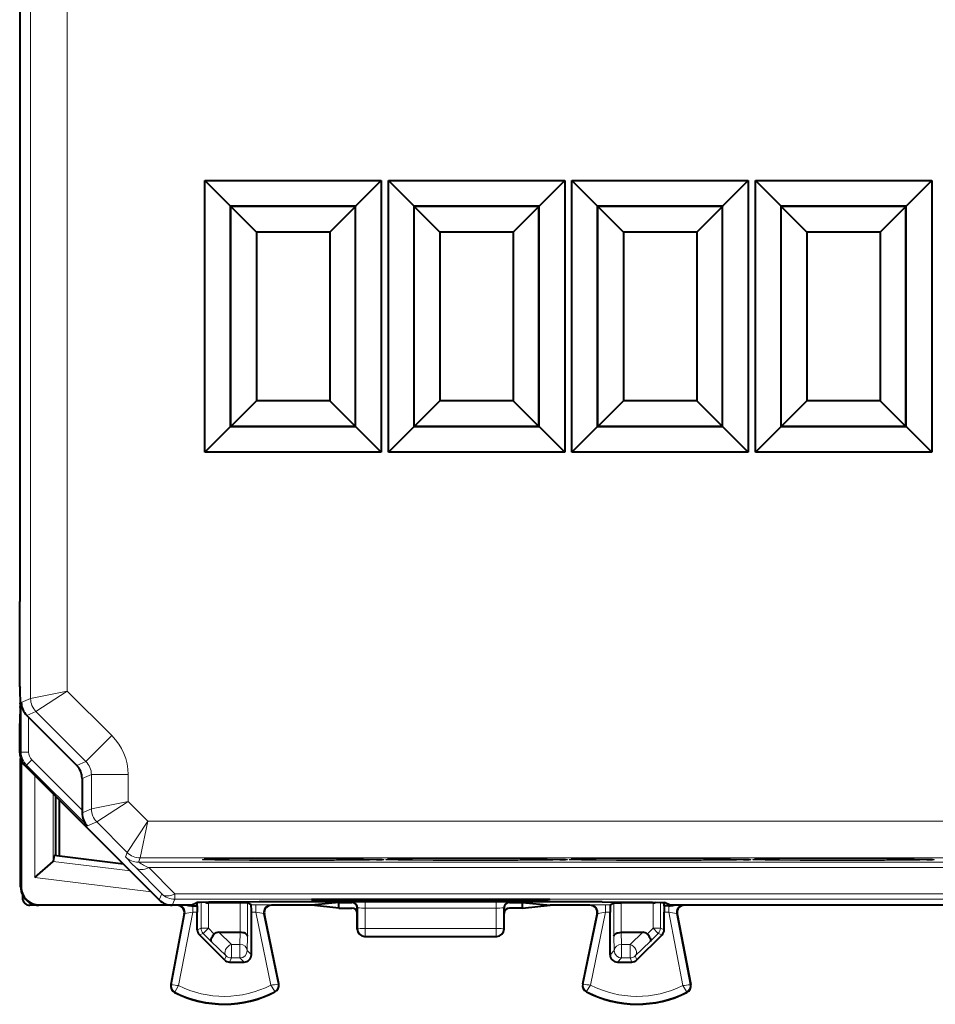
# Model space of a CAD drawing. Extents: x 0 to 420, y 0 to 297.
# Drawn here: x 315 to 340, y 118 to 145 of the extents above; entities that cross this region are included whole.
import ezdxf

# ---------------------------------------------------------------- set-up
doc = ezdxf.new("R2010")
doc.units = 0

msp = doc.modelspace()

# ---------------------------------------------------------------- linework, layer by layer
at = {"color": 7, "lineweight": 18}
for p, q in [((315.234955, 160.33992), (315.234955, 126.704994)), ((316.234924, 160.132812), (316.234924, 126.912094)), ((314.980072, 126.599411), (315.234955, 126.704994)), ((316.234924, 126.912094), (315.234955, 126.704994)), ((316.234924, 126.912094), (315.381378, 126.351456)), ((317.451965, 125.695053), (316.234924, 126.912094)), ((314.980072, 126.599411), (314.980072, 125.24691)), ((315.128174, 126.246567), (315.381378, 126.351456)), ((315.180054, 126.194771), (315.180054, 125.24691)), ((316.744873, 124.987976), (315.381378, 126.351456)), ((316.744873, 124.987976), (317.451965, 125.695053)), ((314.938171, 125.229553), (314.980072, 125.24691)), ((315.180054, 125.24691), (314.980072, 125.24691)), ((315.084595, 124.876007), (315.126495, 124.893372)), ((315.267914, 125.034782), (315.126495, 124.893372)), ((316.782867, 123.237), (315.126495, 124.893372)), ((316.638153, 123.664543), (315.267914, 125.034782)), ((316.744873, 124.987976), (316.49173, 124.88311)), ((315.353302, 121.825928), (315.353302, 124.607315)), ((316.891327, 124.63443), (316.638153, 124.529564)), ((316.891327, 124.63443), (317.891266, 124.63443)), ((316.891327, 124.63443), (316.891327, 123.696129)), ((317.891266, 124.63443), (317.891266, 123.903221)), ((315.85321, 122.271004), (315.85321, 124.107391)), ((317.891266, 123.903221), (316.891327, 123.696129)), ((317.891266, 123.903221), (317.03775, 123.342583)), ((317.891266, 123.903221), (318.430725, 123.36377)), ((316.638092, 123.591232), (316.891327, 123.696129)), ((316.782867, 123.237), (317.03775, 123.342583)), ((317.03775, 123.342583), (317.870087, 122.510246)), ((318.430725, 123.36377), (317.870087, 122.510246)), ((318.430725, 123.36377), (318.223633, 122.363808)), ((356.345581, 123.363762), (318.430725, 123.36377)), ((317.870087, 122.510246), (317.82019, 122.389778)), ((315.849579, 122.264992), (317.95401, 122.006599)), ((318.223633, 122.363808), (318.173737, 122.24334)), ((356.6026, 122.243332), (318.173737, 122.24334)), ((356.552673, 122.3638), (318.223633, 122.363808)), ((318.104431, 122.096924), (318.809631, 121.382889)), ((318.457977, 122.096909), (319.163177, 121.382881)), ((356.318359, 122.096901), (318.457977, 122.096909)), ((314.963165, 121.572433), (314.974274, 121.583557)), ((315.353302, 121.825928), (318.523987, 121.436615)), ((318.74173, 121.218895), (318.809631, 121.382889)), ((319.163177, 121.23645), (319.163177, 121.382881)), ((319.163177, 121.382881), (355.613129, 121.382874)), ((315.463135, 121.072449), (315.474274, 121.08358)), ((319.095245, 121.072449), (319.163177, 121.23645)), ((319.163177, 121.23645), (355.613129, 121.236443)), ((319.652557, 121.057648), (319.652557, 120.884445)), ((319.878693, 120.448074), (319.878693, 121.152458)), ((320.078674, 120.448074), (320.078674, 121.135971)), ((320.082123, 121.135941), (320.12265, 121.156197)), ((320.947632, 120.334953), (320.947632, 121.135941)), ((321.147614, 120.226501), (321.147614, 121.134224)), ((321.247192, 121.084435), (321.372437, 121.084435)), ((321.372437, 120.884445), (321.372437, 121.084435)), ((321.800659, 121.072449), (321.781433, 121.081001)), ((323.098389, 121.194084), (323.100098, 121.229073)), ((323.497101, 121.190781), (323.499023, 121.229073)), ((323.763672, 121.190781), (323.76178, 121.229073)), ((323.988098, 121.147499), (324.002289, 121.151047)), ((324.162415, 121.194084), (324.160675, 121.229073)), ((324.352112, 120.996155), (324.352112, 121.153999)), ((324.352112, 121.153999), (327.924225, 121.153999)), ((327.924225, 120.996155), (327.924225, 121.153999)), ((328.113922, 121.194084), (328.115662, 121.229073)), ((328.288208, 121.147499), (328.274017, 121.151047)), ((328.512634, 121.190781), (328.514557, 121.229073)), ((328.779205, 121.190781), (328.777313, 121.229073)), ((329.177948, 121.194084), (329.176208, 121.229073)), ((330.475647, 121.072449), (330.494873, 121.081001)), ((330.9039, 121.084435), (331.029114, 121.084435)), ((330.9039, 121.084435), (330.9039, 120.884438)), ((331.128693, 120.226501), (331.128693, 121.134224)), ((331.328674, 120.334953), (331.328674, 121.135941)), ((332.194183, 121.135941), (332.153656, 121.156197)), ((332.197632, 120.448074), (332.197632, 121.135971)), ((332.397614, 120.448074), (332.397614, 121.152451)), ((332.623749, 120.884438), (332.623749, 121.057648)), ((319.070984, 118.907585), (319.441132, 120.84346)), ((319.269836, 118.882683), (319.652557, 120.884445)), ((319.422119, 120.834923), (319.441132, 120.84346)), ((319.652557, 120.884445), (319.775665, 120.884445)), ((321.250671, 120.884445), (321.372437, 120.884445)), ((321.781342, 118.895256), (321.372437, 120.884445)), ((321.979828, 118.922852), (321.585571, 120.840744)), ((321.604736, 120.832207), (321.585571, 120.840744)), ((324.138153, 120.997543), (324.152191, 121.001053)), ((324.152191, 121.001053), (324.153259, 120.429901)), ((324.352112, 120.996155), (324.353119, 120.440369)), ((324.352112, 120.996155), (327.924225, 120.996155)), ((327.924225, 120.996155), (327.923187, 120.440369)), ((328.124115, 121.001053), (328.123077, 120.429901)), ((328.138153, 120.997543), (328.124115, 121.001053)), ((330.296478, 118.922852), (330.690765, 120.840744)), ((330.494965, 118.895256), (330.9039, 120.884438)), ((330.67157, 120.832207), (330.690765, 120.840744)), ((330.9039, 120.884438), (331.025665, 120.884438)), ((332.500671, 120.884438), (332.623749, 120.884438)), ((333.0065, 118.882683), (332.623749, 120.884438)), ((333.205322, 118.907585), (332.835205, 120.84346)), ((332.854218, 120.834915), (332.835205, 120.84346)), ((319.775665, 120.405396), (319.878693, 120.448074)), ((319.834229, 120.264008), (319.937256, 120.306686)), ((320.078674, 120.448074), (319.878693, 120.448074)), ((320.078674, 120.448074), (319.937256, 120.306686)), ((319.937256, 120.306686), (320.158813, 120.085114)), ((320.078674, 120.448074), (320.238983, 120.28775)), ((320.705536, 120.003555), (320.361603, 120.334953)), ((320.937164, 120.003555), (320.946045, 120.334953)), ((324.138153, 120.422363), (324.153259, 120.429901)), ((324.353119, 120.229935), (324.353119, 120.440369)), ((324.353119, 120.440369), (327.923187, 120.440369)), ((327.923187, 120.229927), (327.923187, 120.440369)), ((328.138153, 120.422363), (328.123077, 120.429901)), ((331.339142, 120.003555), (331.330261, 120.334953)), ((331.570801, 120.003555), (331.914703, 120.334953)), ((332.197632, 120.448074), (332.037354, 120.28775)), ((332.33905, 120.306686), (332.117523, 120.085106)), ((332.197632, 120.448074), (332.33905, 120.306686)), ((332.197632, 120.448074), (332.397614, 120.448074)), ((332.442108, 120.264), (332.33905, 120.306686)), ((332.500671, 120.405396), (332.397614, 120.448074)), ((320.564117, 119.69455), (320.158813, 120.085114)), ((320.705536, 119.635971), (320.705536, 120.003555)), ((320.705536, 120.003555), (320.937164, 120.003555)), ((320.937164, 119.635971), (320.937164, 120.003555)), ((321.137146, 119.835938), (321.147614, 120.226501)), ((324.338165, 120.22245), (324.353119, 120.229935)), ((324.353119, 120.229935), (327.923187, 120.229927)), ((327.938171, 120.22245), (327.923187, 120.229927)), ((331.139191, 119.835938), (331.128693, 120.226501)), ((331.339142, 120.003555), (331.570801, 120.003555)), ((331.339142, 119.635971), (331.339142, 120.003555)), ((331.570801, 119.635971), (331.570801, 120.003555)), ((331.712219, 119.69455), (332.117523, 120.085106)), ((321.250671, 119.72242), (321.137146, 119.835938)), ((331.025665, 119.72242), (331.139191, 119.835938)), ((320.51709, 119.581032), (320.564117, 119.69455)), ((320.658508, 119.522453), (320.705536, 119.635971)), ((320.705536, 119.635971), (320.937164, 119.635971)), ((321.05069, 119.522453), (320.937164, 119.635971)), ((331.225616, 119.522446), (331.339142, 119.635971)), ((331.339142, 119.635971), (331.570801, 119.635971)), ((331.617828, 119.522446), (331.570801, 119.635971)), ((331.759216, 119.581032), (331.712219, 119.69455)), ((319.070984, 118.907585), (319.05423, 118.910789)), ((321.979828, 118.922852), (321.996552, 118.926292)), ((330.296478, 118.922852), (330.279755, 118.926292)), ((333.205322, 118.907585), (333.222107, 118.910789)), ((319.168182, 118.709961), (319.160492, 118.694717)), ((321.884766, 118.723587), (321.892639, 118.70842)), ((330.391541, 118.723579), (330.383698, 118.708412)), ((333.108124, 118.709961), (333.115845, 118.694717))]:
    msp.add_line(p, q, dxfattribs=at)
at = {"color": 7, "lineweight": 40}
for p, q in [((314.938171, 157.697449), (314.938171, 129.347458)), ((319.98468, 140.825943), (324.791656, 140.825943)), ((319.98468, 133.418961), (319.98468, 140.825943)), ((320.684662, 140.125946), (319.98468, 140.825943)), ((324.091644, 140.125946), (324.791656, 140.825943)), ((324.791656, 140.825943), (324.791656, 133.418961)), ((324.98468, 140.825943), (329.791656, 140.825943)), ((324.98468, 133.418961), (324.98468, 140.825943)), ((325.684662, 140.125946), (324.98468, 140.825943)), ((329.091644, 140.125946), (329.791656, 140.825943)), ((329.791656, 140.825943), (329.791656, 133.418961)), ((329.98468, 140.825943), (334.791656, 140.825943)), ((329.98468, 133.418961), (329.98468, 140.825943)), ((330.684662, 140.125946), (329.98468, 140.825943)), ((334.091644, 140.125946), (334.791656, 140.825943)), ((334.791656, 140.825943), (334.791656, 133.418961)), ((334.98468, 140.825943), (339.791656, 140.825943)), ((334.98468, 133.418961), (334.98468, 140.825943)), ((335.684662, 140.125946), (334.98468, 140.825943)), ((339.091644, 140.125946), (339.791656, 140.825943)), ((339.791656, 140.825943), (339.791656, 133.418961)), ((320.684662, 134.118973), (320.684662, 140.125946)), ((320.684662, 140.125946), (320.688171, 140.122452)), ((324.091644, 140.125946), (320.684662, 140.125946)), ((320.688171, 134.122452), (320.688171, 140.122452)), ((324.088165, 140.122452), (320.688171, 140.122452)), ((321.388153, 139.422455), (320.688171, 140.122452)), ((323.388153, 139.422455), (324.088165, 140.122452)), ((324.091644, 140.125946), (324.088165, 140.122452)), ((324.088165, 134.122452), (324.088165, 140.122452)), ((324.091644, 134.118973), (324.091644, 140.125946)), ((325.684662, 134.118958), (325.684662, 140.125946)), ((325.684662, 140.125946), (325.688171, 140.122452)), ((329.091644, 140.125946), (325.684662, 140.125946)), ((325.688171, 134.122452), (325.688171, 140.122452)), ((329.088165, 140.122452), (325.688171, 140.122452)), ((326.388153, 139.422455), (325.688171, 140.122452)), ((328.388153, 139.422455), (329.088165, 140.122452)), ((329.091644, 140.125946), (329.088165, 140.122452)), ((329.088165, 134.122452), (329.088165, 140.122452)), ((329.091644, 134.118958), (329.091644, 140.125946)), ((330.684662, 134.118958), (330.684662, 140.125946)), ((330.684662, 140.125946), (330.688171, 140.122452)), ((334.091644, 140.125946), (330.684662, 140.125946)), ((330.688171, 134.122452), (330.688171, 140.122452)), ((334.088165, 140.122452), (330.688171, 140.122452)), ((331.388153, 139.422455), (330.688171, 140.122452)), ((333.388153, 139.422455), (334.088165, 140.122452)), ((334.091644, 140.125946), (334.088165, 140.122452)), ((334.088165, 134.122452), (334.088165, 140.122452)), ((334.091644, 134.118958), (334.091644, 140.125946)), ((335.684662, 134.118958), (335.684662, 140.125946)), ((335.684662, 140.125946), (335.688171, 140.122452)), ((339.091644, 140.125946), (335.684662, 140.125946)), ((335.688171, 134.122452), (335.688171, 140.122452)), ((339.088165, 140.122452), (335.688171, 140.122452)), ((336.388153, 139.422455), (335.688171, 140.122452)), ((338.388153, 139.422455), (339.088165, 140.122452)), ((339.091644, 140.125946), (339.088165, 140.122452)), ((339.088165, 134.122452), (339.088165, 140.122452)), ((339.091644, 134.118958), (339.091644, 140.125946)), ((323.388153, 139.422455), (321.388153, 139.422455)), ((321.388153, 139.422455), (321.388153, 134.822464)), ((323.388153, 139.422455), (323.388153, 134.822464)), ((328.388153, 139.422455), (326.388153, 139.422455)), ((326.388153, 139.422455), (326.388153, 134.822449)), ((328.388153, 139.422455), (328.388153, 134.822449)), ((333.388153, 139.422455), (331.388153, 139.422455)), ((331.388153, 139.422455), (331.388153, 134.822449)), ((333.388153, 139.422455), (333.388153, 134.822449)), ((338.388153, 139.422455), (336.388153, 139.422455)), ((336.388153, 139.422455), (336.388153, 134.822449)), ((338.388153, 139.422455), (338.388153, 134.822449)), ((321.388153, 134.822464), (320.688171, 134.122452)), ((323.388153, 134.822464), (321.388153, 134.822464)), ((323.388153, 134.822464), (324.088165, 134.122452)), ((326.388153, 134.822449), (325.688171, 134.122452)), ((328.388153, 134.822449), (326.388153, 134.822449)), ((328.388153, 134.822449), (329.088165, 134.122452)), ((331.388153, 134.822449), (330.688171, 134.122452)), ((333.388153, 134.822449), (331.388153, 134.822449)), ((333.388153, 134.822449), (334.088165, 134.122452)), ((336.388153, 134.822449), (335.688171, 134.122452)), ((338.388153, 134.822449), (336.388153, 134.822449)), ((338.388153, 134.822449), (339.088165, 134.122452)), ((320.684662, 134.118973), (319.98468, 133.418961)), ((320.684662, 134.118973), (320.688171, 134.122452)), ((320.684662, 134.118973), (324.091644, 134.118973)), ((324.088165, 134.122452), (320.688171, 134.122452)), ((324.091644, 134.118973), (324.088165, 134.122452)), ((324.091644, 134.118973), (324.791656, 133.418961)), ((325.684662, 134.118958), (324.98468, 133.418961)), ((325.684662, 134.118958), (325.688171, 134.122452)), ((325.684662, 134.118958), (329.091644, 134.118958)), ((329.088165, 134.122452), (325.688171, 134.122452)), ((329.091644, 134.118958), (329.088165, 134.122452)), ((329.091644, 134.118958), (329.791656, 133.418961)), ((330.684662, 134.118958), (329.98468, 133.418961)), ((330.684662, 134.118958), (330.688171, 134.122452)), ((330.684662, 134.118958), (334.091644, 134.118958)), ((334.088165, 134.122452), (330.688171, 134.122452)), ((334.091644, 134.118958), (334.088165, 134.122452)), ((334.091644, 134.118958), (334.791656, 133.418961)), ((335.684662, 134.118958), (334.98468, 133.418961)), ((335.684662, 134.118958), (335.688171, 134.122452)), ((335.684662, 134.118958), (339.091644, 134.118958)), ((339.088165, 134.122452), (335.688171, 134.122452)), ((339.091644, 134.118958), (339.088165, 134.122452)), ((339.091644, 134.118958), (339.791656, 133.418961)), ((324.791656, 133.418961), (319.98468, 133.418961)), ((329.791656, 133.418961), (324.98468, 133.418961)), ((334.791656, 133.418961), (329.98468, 133.418961)), ((339.791656, 133.418961), (334.98468, 133.418961)), ((314.938171, 127.022453), (314.938171, 129.347458)), ((314.938171, 127.022453), (314.951721, 127.008888)), ((314.955627, 126.485992), (314.955627, 126.558907)), ((315.180054, 126.194771), (315.128174, 126.246567)), ((316.49173, 124.88311), (315.180054, 126.194771)), ((314.938171, 126.022453), (314.951721, 126.036011)), ((314.938171, 125.229553), (314.938171, 126.022453)), ((314.963165, 121.572433), (314.963165, 125.073433)), ((314.974274, 125.042946), (314.974274, 121.583557)), ((315.084595, 124.876007), (315.710876, 124.249733)), ((316.638153, 124.529564), (316.638153, 123.664543)), ((315.710876, 124.249733), (316.00827, 123.952339)), ((315.913147, 124.047455), (315.913147, 122.422447)), ((316.00827, 123.952339), (317.588165, 122.372452)), ((316.02594, 122.4086), (316.02594, 123.934669)), ((316.638153, 123.664543), (316.638092, 123.591232)), ((315.875641, 122.427055), (315.85321, 122.271004)), ((317.765625, 122.195), (315.875641, 122.427055)), ((315.353302, 121.825928), (315.849579, 122.264992)), ((315.853119, 122.270554), (315.850006, 122.265404)), ((317.588165, 122.372452), (317.888153, 122.072449)), ((317.888153, 122.072449), (318.74173, 121.218895)), ((315.013153, 121.354485), (315.013153, 121.272385)), ((315.463135, 121.072449), (315.213074, 121.072449)), ((319.095032, 121.072449), (315.463135, 121.072449)), ((315.474274, 121.08358), (318.990356, 121.08358)), ((319.613159, 121.072449), (319.095245, 121.072449)), ((319.613159, 121.072449), (319.762909, 121.147324)), ((319.652557, 121.057648), (319.777405, 121.057648)), ((319.777405, 121.057648), (319.775665, 120.884445)), ((319.777405, 121.057648), (319.777405, 121.149033)), ((320.081848, 121.135941), (320.078674, 121.135971)), ((320.947632, 121.135941), (320.082123, 121.135941)), ((321.14743, 121.134262), (320.947632, 121.135941)), ((321.247192, 121.084435), (321.147614, 121.134224)), ((330.81366, 121.161903), (321.462646, 121.161903)), ((322.885742, 121.072449), (321.800598, 121.072449)), ((323.638153, 121.147499), (322.885742, 121.072449)), ((323.638153, 120.997398), (322.885742, 121.072449)), ((329.388153, 121.229073), (322.888153, 121.229073)), ((322.888153, 121.229073), (323.098389, 121.194084)), ((323.763672, 121.190781), (323.497101, 121.190781)), ((323.638153, 120.997398), (323.638153, 121.147499)), ((323.638153, 121.147499), (323.988098, 121.147499)), ((324.162415, 121.194084), (324.288147, 121.215034)), ((324.287476, 121.229073), (324.288147, 121.215034)), ((327.988159, 121.215034), (324.288147, 121.215034)), ((327.988861, 121.229073), (327.988159, 121.215034)), ((328.113922, 121.194084), (327.988159, 121.215034)), ((328.288208, 121.147499), (328.638153, 121.147499)), ((328.779205, 121.190781), (328.512634, 121.190781)), ((328.638153, 121.147499), (329.390564, 121.072449)), ((328.638153, 120.997398), (328.638153, 121.147499)), ((328.638153, 120.997398), (329.390564, 121.072449)), ((329.388153, 121.229073), (329.177948, 121.194084)), ((330.475739, 121.072449), (329.390564, 121.072449)), ((331.029114, 121.084435), (331.128693, 121.134224)), ((331.128876, 121.134262), (331.328674, 121.135941)), ((332.194183, 121.135941), (331.328674, 121.135941)), ((332.194458, 121.135941), (332.197632, 121.135971)), ((332.498901, 121.057648), (332.498901, 121.149033)), ((332.498901, 121.057648), (332.500671, 120.884438)), ((332.623749, 121.057648), (332.498901, 121.057648)), ((332.663147, 121.072449), (332.513397, 121.147324)), ((342.113159, 121.072449), (332.663147, 121.072449)), ((337.388153, 121.072449), (333.050598, 121.072449)), ((319.422119, 120.834923), (319.05423, 118.910789)), ((319.775665, 120.405396), (319.775665, 120.884445)), ((321.250671, 119.72242), (321.250671, 120.884445)), ((321.996552, 118.926292), (321.604736, 120.832207)), ((323.638153, 120.997398), (323.988159, 120.997398)), ((324.138153, 120.847397), (324.138153, 120.997398)), ((324.138153, 120.422363), (324.138153, 120.847397)), ((328.138153, 120.847397), (328.138153, 120.997398)), ((328.138153, 120.422363), (328.138153, 120.847397)), ((328.638153, 120.997398), (328.288147, 120.997398)), ((330.279755, 118.926292), (330.67157, 120.832207)), ((331.025665, 119.72242), (331.025665, 120.884438)), ((332.500671, 120.405396), (332.500671, 120.884438)), ((332.854218, 120.834915), (333.222107, 118.910789)), ((320.51709, 119.581032), (319.834229, 120.264008)), ((320.361603, 120.334953), (320.947632, 120.334953)), ((331.328674, 120.334953), (331.914703, 120.334953)), ((331.759216, 119.581032), (332.442108, 120.264)), ((324.338165, 120.22245), (327.938171, 120.22245)), ((320.658508, 119.522453), (321.05069, 119.522453)), ((331.225616, 119.522446), (331.617828, 119.522446))]:
    msp.add_line(p, q, dxfattribs=at)
at = {"color": 7, "lineweight": 18}
for points in [[(323.573425, 122.334259), (322.667847, 122.336761), (321.721008, 122.336098), (320.863647, 122.332314), (320.236481, 122.325958), (319.980499, 122.320251), (319.924652, 122.317215), (319.916626, 122.316086), (319.915466, 122.315704), (319.915161, 122.315514), (319.91507, 122.315392), (319.9151, 122.315231), (319.915253, 122.315041), (319.916199, 122.314667), (319.929749, 122.312965), (320.002563, 122.309624), (320.251434, 122.304451), (320.644836, 122.300011), (321.202087, 122.296379)], [(321.202087, 122.296379), (321.980103, 122.294029), (322.803314, 122.294037), (323.508148, 122.296074), (324.11203, 122.299843), (324.466858, 122.303627), (324.715057, 122.308006), (324.814728, 122.31115), (324.843872, 122.312759), (324.858032, 122.314217), (324.86026, 122.314705), (324.860901, 122.314949), (324.861145, 122.315109), (324.861206, 122.315186), (324.861267, 122.315308), (324.861115, 122.315552), (324.86084, 122.31572), (324.859863, 122.31604), (324.852478, 122.317131), (324.818756, 122.319298), (324.715637, 122.322617), (324.336792, 122.328606), (323.573425, 122.334259)], [(328.573425, 122.334259), (327.667847, 122.336761), (326.721008, 122.336098), (325.863647, 122.332314), (325.236481, 122.325958), (324.980499, 122.320251), (324.924652, 122.317215), (324.916626, 122.316086), (324.915466, 122.315704), (324.915161, 122.315514), (324.91507, 122.315392), (324.9151, 122.315231), (324.915253, 122.315041), (324.916199, 122.314667), (324.929749, 122.312965), (325.002563, 122.309624), (325.251434, 122.304451), (325.644836, 122.300011), (326.202087, 122.296379)], [(326.202087, 122.296379), (326.980103, 122.294029), (327.803314, 122.294037), (328.508148, 122.296074), (329.11203, 122.299843), (329.466858, 122.303627), (329.715057, 122.308006), (329.814728, 122.31115), (329.843872, 122.312759), (329.858032, 122.314217), (329.86026, 122.314705), (329.860901, 122.314941), (329.861145, 122.315109), (329.861206, 122.315186), (329.861267, 122.315308), (329.861115, 122.315552), (329.86084, 122.315712), (329.859863, 122.31604), (329.852478, 122.317131), (329.818756, 122.319298), (329.715637, 122.322617), (329.336792, 122.328606), (328.573425, 122.334259)], [(333.573425, 122.334259), (332.667847, 122.336761), (331.721008, 122.336098), (330.863678, 122.332314), (330.236481, 122.325958), (329.980499, 122.320251), (329.924652, 122.317215), (329.916626, 122.316086), (329.915466, 122.315704), (329.915161, 122.315514), (329.91507, 122.315392), (329.9151, 122.315231), (329.915253, 122.315041), (329.916199, 122.314667), (329.929749, 122.312965), (330.002563, 122.309624), (330.251434, 122.304451), (330.644836, 122.300011), (331.202087, 122.296379)], [(331.202087, 122.296379), (331.980103, 122.294029), (332.803314, 122.294037), (333.508148, 122.296074), (334.11203, 122.299843), (334.466858, 122.303619), (334.715057, 122.308006), (334.814728, 122.31115), (334.843872, 122.312759), (334.858032, 122.314217), (334.86026, 122.314705), (334.860901, 122.314941), (334.861145, 122.315109), (334.861206, 122.315186), (334.861267, 122.315308), (334.861115, 122.315552), (334.86084, 122.315712), (334.859863, 122.31604), (334.852478, 122.317131), (334.818756, 122.319298), (334.715637, 122.322609), (334.336792, 122.328606), (333.573425, 122.334259)], [(338.573425, 122.334259), (337.667847, 122.336761), (336.721008, 122.336098), (335.863678, 122.332314), (335.236481, 122.325958), (334.980499, 122.320244), (334.924652, 122.317215), (334.916626, 122.316078), (334.915466, 122.315704), (334.915161, 122.315514), (334.91507, 122.315392), (334.9151, 122.315231), (334.915253, 122.315041), (334.916199, 122.314667), (334.929749, 122.312965), (335.002563, 122.309624), (335.251434, 122.304451), (335.644836, 122.300003), (336.202087, 122.296379)], [(336.202087, 122.296379), (336.980103, 122.294029), (337.803314, 122.294037), (338.508148, 122.296074), (339.11203, 122.299843), (339.466858, 122.303619), (339.715057, 122.308006), (339.814728, 122.31115), (339.843872, 122.312759), (339.858032, 122.314217), (339.86026, 122.314697), (339.860901, 122.314941), (339.861145, 122.315109), (339.861206, 122.315186), (339.861267, 122.315308), (339.861115, 122.315552), (339.86084, 122.315712), (339.859863, 122.31604), (339.852478, 122.317131), (339.818756, 122.319298), (339.715637, 122.322609), (339.336792, 122.328606), (338.573425, 122.334259)], [(321.781342, 118.895256), (321.879608, 118.735504), (321.884674, 118.725296), (321.884888, 118.724274), (321.884888, 118.723907), (321.884766, 118.723587)], [(330.494965, 118.895256), (330.396698, 118.735504), (330.391663, 118.725296), (330.391418, 118.724274), (330.391418, 118.723907), (330.391541, 118.723579)], [(319.269836, 118.882683), (319.172089, 118.719864), (319.168274, 118.711685), (319.16803, 118.710632), (319.16806, 118.710274), (319.168182, 118.709961)], [(333.0065, 118.882683), (333.104218, 118.719864), (333.108032, 118.711685), (333.108276, 118.710632), (333.108276, 118.710274), (333.108124, 118.709961)]]:
    msp.add_lwpolyline(points, dxfattribs=at)
at = {"color": 7, "lineweight": 40}
for points in [[(323.571503, 122.334251), (322.124695, 122.336761), (321.000366, 122.33316), (320.385742, 122.327942), (320.088928, 122.323151), (319.961639, 122.318924)], [(323.571503, 122.334251), (324.31076, 122.328857), (324.658081, 122.323784), (324.814911, 122.318909)], [(328.571503, 122.334251), (327.124695, 122.336761), (326.000366, 122.33316), (325.385742, 122.327942), (325.088928, 122.323151), (324.961639, 122.318924)], [(328.571503, 122.334251), (329.31076, 122.32885), (329.658081, 122.323784), (329.814911, 122.318909)], [(333.571503, 122.334244), (332.124695, 122.336761), (331.000366, 122.33316), (330.385742, 122.327934), (330.088928, 122.323151), (329.961639, 122.318924)], [(333.571503, 122.334244), (334.31076, 122.32885), (334.658081, 122.323784), (334.814911, 122.318901)], [(338.571503, 122.334244), (337.124695, 122.336761), (336.000366, 122.33316), (335.385742, 122.327934), (335.088928, 122.323151), (334.961639, 122.318924)], [(338.571503, 122.334244), (339.31076, 122.32885), (339.658081, 122.323784), (339.814911, 122.318901)], [(321.462646, 121.161903), (320.695953, 121.160309), (320.093567, 121.155861), (319.850189, 121.151764), (319.786072, 121.149521), (319.766479, 121.148064), (319.763641, 121.147568), (319.762909, 121.147324)], [(330.81366, 121.161903), (331.580383, 121.160309), (332.18277, 121.155861), (332.426147, 121.151764), (332.490234, 121.149521), (332.509827, 121.148056), (332.512665, 121.147568), (332.513397, 121.147324)], [(320.238983, 120.28775), (320.207825, 120.252708), (320.181702, 120.216087), (320.161987, 120.179512), (320.150085, 120.144859), (320.147095, 120.120811), (320.149994, 120.100479), (320.158813, 120.085114)], [(321.147614, 120.226501), (321.143066, 120.247635), (321.130951, 120.268089), (321.111877, 120.28685), (321.095428, 120.298172), (321.076416, 120.308243), (321.055054, 120.316933), (321.031921, 120.324028), (320.982269, 120.332977), (320.947632, 120.334946)], [(331.128693, 120.226501), (331.13324, 120.247627), (331.145355, 120.268089), (331.164459, 120.286842), (331.180908, 120.298172), (331.199921, 120.308243), (331.221252, 120.316933), (331.244385, 120.324028), (331.294037, 120.332977), (331.328674, 120.334946)], [(332.037354, 120.28775), (332.068512, 120.252708), (332.094635, 120.216087), (332.114319, 120.179512), (332.126221, 120.144859), (332.129211, 120.120804), (332.126312, 120.100479), (332.117523, 120.085106)]]:
    msp.add_lwpolyline(points, dxfattribs=at)
for centre, radius, start, end in [((298.818298, 126.681252), 16.137345, 359.565632, 1.162301), ((298.818268, 126.363655), 16.137364, 358.837685, 0.434352), ((315.482452, 126.602898), 0.502446, 180.396938, 225.164812), ((315.438141, 125.229553), 0.49998, 179.99995, 225.000013), ((316.138184, 124.529564), 0.49998, 359.999948, 45.000005), ((317.140564, 123.58979), 0.502446, 179.835179, 224.603043), ((315.474243, 121.583549), 0.499972, 179.998994, 270.000981), ((315.463165, 121.572433), 0.499995, 179.999759, 205.841975), ((315.463135, 121.572426), 0.499973, 205.842576, 270.000933), ((315.213074, 121.272354), 0.199898, 179.991536, 270.00861), ((319.095245, 121.572433), 0.49998, 224.999972, 270.000038), ((319.225708, 120.87249), 0.199957, 349.170011, 90.014161), ((319.674438, 121.984718), 0.927493, 259.505815, 268.647996), ((320.082336, 121.339622), 0.203685, 245.276072, 268.972635), ((317.451752, 120.936325), 3.79891, 359.217495, 2.227406), ((321.800598, 120.87249), 0.199956, 89.985598, 191.622942), ((323.390778, 135.595337), 14.404594, 268.836816, 270.422909), ((323.869995, 135.594101), 14.403357, 269.577011, 271.163247), ((323.988159, 120.997498), 0.149995, 359.962012, 90.021504), ((328.406311, 135.594101), 14.403357, 268.836741, 270.422971), ((328.288147, 120.997498), 0.149995, 89.978481, 180.037971), ((328.885529, 135.595337), 14.404594, 269.577079, 271.163172), ((330.475708, 120.87249), 0.199956, 348.377047, 90.014387), ((334.824554, 120.936325), 3.79891, 177.772585, 180.782489), ((332.194, 121.339615), 0.203685, 271.027347, 294.723889), ((332.601898, 121.984444), 0.927222, 271.350579, 280.495478), ((333.050598, 120.87249), 0.199957, 89.985939, 190.830025), ((323.988159, 120.847397), 0.150003, 359.999142, 89.998356), ((328.288177, 120.847397), 0.150003, 90.001628, 180.000842), ((319.975677, 120.405411), 0.200006, 180.00453, 224.99112), ((320.355347, 120.166077), 0.168647, 87.869783, 133.720788), ((324.338165, 120.422455), 0.2, 180.026141, 269.999997), ((327.938171, 120.422455), 0.2, 269.999984, 359.97384), ((331.92099, 120.166077), 0.168647, 46.279193, 92.130202), ((332.300659, 120.405411), 0.200006, 315.008868, 359.995458), ((321.05069, 119.722404), 0.199955, 269.996453, 0.003565), ((331.225616, 119.722404), 0.199955, 179.996426, 270.003529), ((320.658508, 119.722458), 0.200006, 225.000164, 269.995476), ((331.617798, 119.722458), 0.200006, 270.004505, 314.999818), ((319.250671, 118.87323), 0.2, 169.175822, 243.199011), ((321.800659, 118.886017), 0.2, 297.37558, 11.616846), ((330.475647, 118.886017), 0.2, 168.383137, 242.624401), ((333.025665, 118.87323), 0.2, 296.800977, 10.824168), ((320.513153, 121.372452), 3, 243.199011, 297.37558), ((331.763153, 121.372452), 3, 242.624401, 296.800977)]:
    msp.add_arc(centre, radius, start, end, dxfattribs=at)
at = {"color": 7, "lineweight": 18}
for centre, radius, start, end in [((315.735016, 126.705032), 0.500062, 180.003847, 224.996147), ((316.391327, 124.634438), 1.499938, 359.999914, 45.00008), ((315.480072, 125.246918), 0.499996, 180.000705, 224.999289), ((315.480042, 125.24691), 0.299988, 179.999868, 225.000068), ((316.391418, 124.634468), 0.499896, 359.995983, 45.004), ((317.391388, 123.696159), 0.500062, 180.003847, 224.996147), ((326.157562, 130.243546), 11.454516, 223.289201, 225.330676), ((318.223663, 122.863869), 0.500062, 225.003838, 269.996138), ((323.89801, 133.07193), 12.248935, 242.139731, 243.633589), ((321.480865, 105.700844), 15.383603, 88.882201, 90.403899), ((324.25592, 108.825523), 12.32849, 89.553069, 91.17892), ((328.020386, 108.825523), 12.32849, 88.821064, 90.446915), ((330.795441, 105.700447), 15.384001, 89.596106, 91.117763), ((320.390991, 116.419136), 4.525616, 99.389996, 102.112639), ((320.561218, 116.299988), 4.655335, 77.291712, 79.965539), ((324.302063, 123.655647), 2.659441, 266.768908, 271.078061), ((327.974274, 123.655647), 2.659441, 268.92192, 273.231073), ((331.715118, 116.299858), 4.655468, 100.034486, 102.708239), ((331.885376, 116.419273), 4.525469, 77.887304, 80.610036), ((319.250671, 118.87323), 0.18292, 169.175822, 243.199011), ((319.555817, 122.218834), 3.347707, 261.675773, 265.100293), ((320.513153, 121.372452), 2.782951, 243.463449, 297.110084), ((321.45166, 122.215729), 3.336118, 275.670298, 279.106696), ((321.800659, 118.886017), 0.18292, 297.37558, 11.616846), ((330.475647, 118.886017), 0.18292, 168.383137, 242.624401), ((330.824646, 122.215729), 3.336118, 260.893286, 264.329691), ((331.763153, 121.372452), 2.782951, 242.889904, 296.536532), ((332.72049, 122.218834), 3.347707, 274.899695, 278.324215), ((333.025665, 118.87323), 0.18292, 296.800977, 10.824168), ((320.513153, 121.372452), 2.98292, 243.199011, 297.37558), ((331.763153, 121.372452), 2.98292, 242.624401, 296.800977)]:
    msp.add_arc(centre, radius, start, end, dxfattribs=at)
for centre, major_axis, ratio, start_param, end_param in [((318.173737, 122.743317), (0.461945, -0.191338), 0.999955, 4.31969805, 5.10506467), ((318.457977, 122.450462), (0.355743, 0.351349), 0.579725, 3.152301918, 4.192382188), ((319.163177, 121.736435), (0.355743, 0.351349), 0.579725, 3.152302897, 4.19238256), ((319.163177, 121.736435), (0.461945, -0.191338), 0.999955, 4.31969805, 5.10506467), ((319.24472, 120.881012), (-0.081909, 0.182457), 0.999773, 4.10161675, 5.567771039), ((321.781433, 120.881012), (-0.081299, -0.182732), 0.99977, 3.560313304, 5.333668018), ((324.002289, 121.001053), (0.036377, -0.145523), 0.999353, 1.326054337, 2.896546077), ((328.274017, 121.001053), (-0.036377, -0.145523), 0.999353, 3.38663923, 4.95713097), ((330.494873, 120.881012), (-0.081299, 0.182732), 0.99977, 4.091110036, 5.864464102), ((333.031616, 120.881012), (-0.081909, -0.182457), 0.999773, 3.857004867, 5.323161283), ((320.078674, 120.448074), (0.076538, -0.184776), 0.999822, 4.319781858, 5.104977705), ((324.353119, 120.429901), (0.200012, 0.000366), 0.052336, 1.570700546, 3.106638145), ((324.353119, 120.429901), (0.089417, -0.178894), 0.999239, 4.249163408, 5.819350655), ((327.923187, 120.429901), (-0.200012, 0.000366), 0.052336, 3.176547162, 4.712484762), ((327.923187, 120.429901), (-0.089417, -0.178894), 0.999239, 0.463834652, 2.034021899), ((332.197632, 120.448074), (-0.076538, -0.184776), 0.999822, 1.178207603, 1.96340345), ((320.705536, 119.835938), (0.138763, 0.14402), 0.729318, 0.922917197, 3.116080984), ((320.937164, 119.835938), (-0.199921, 0.005363), 0.837997, 3.173581269, 4.734856513), ((331.339142, 119.835938), (0.199921, 0.005363), 0.837997, 1.548328794, 3.109604038), ((331.570801, 119.835938), (-0.138763, 0.14402), 0.729318, 3.167104323, 5.36026811), ((320.937164, 119.835938), (-0.141418, -0.141418), 0.999695, 0.785555846, 2.356047586), ((331.339142, 119.835938), (0.141418, -0.141418), 0.999695, 3.927137721, 5.497629461), ((320.705536, 119.835938), (0.184784, -0.076546), 0.999822, 4.319711102, 5.105059238), ((331.570801, 119.835938), (-0.184784, -0.076546), 0.999822, 1.178126069, 1.963474206)]:
    msp.add_ellipse(centre, major_axis=major_axis, ratio=ratio, start_param=start_param, end_param=end_param, dxfattribs=at)

doc.saveas('drawing.dxf')
